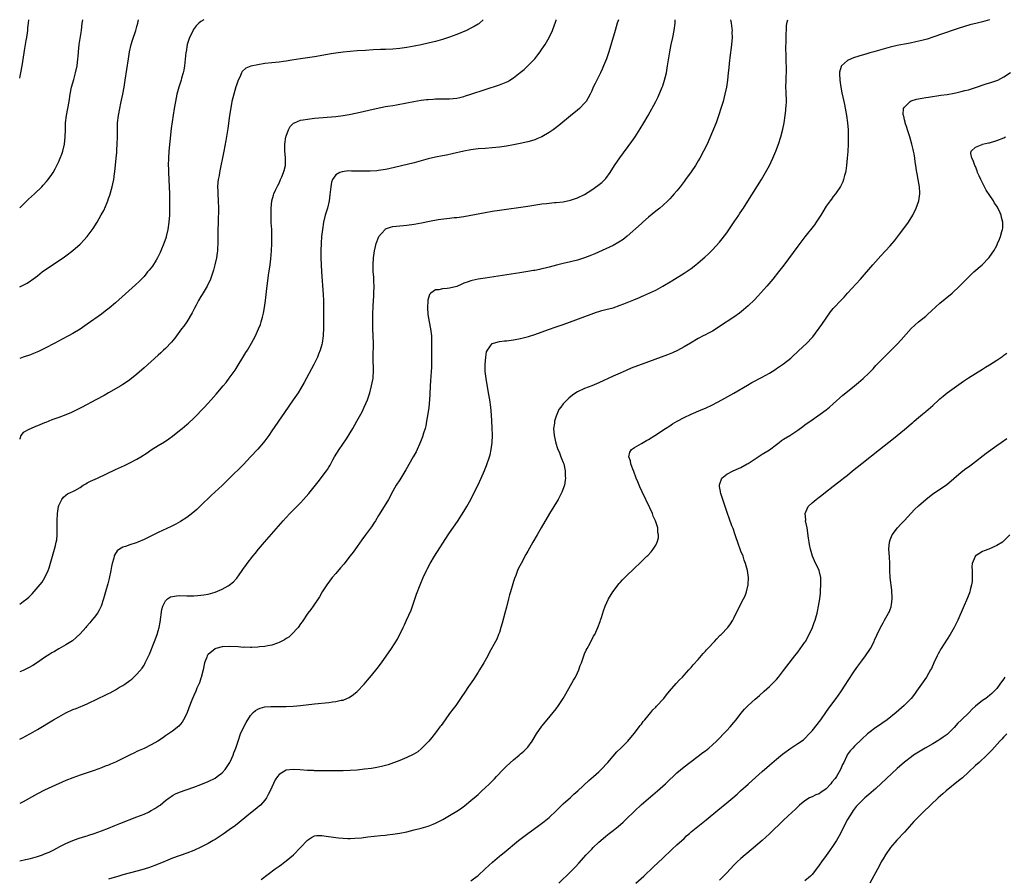
# Model space of a CAD drawing. Units: inches. Extents: x 2514000 to 2517000, y 1557000 to 1560000.
# Drawn here: x 2514000 to 2514277, y 1559759 to 1560000 of the extents above; entities that cross this region are included whole.
import ezdxf

# ---------------------------------------------------------------- set-up
doc = ezdxf.new("R2010")
doc.units = ezdxf.units.IN
doc.header["$MEASUREMENT"] = 0
doc.layers.add('LD25141557_10ft', color=63, linetype='Continuous')

msp = doc.modelspace()

# ---------------------------------------------------------------- linework, layer by layer
at = {"layer": 'LD25141557_10ft'}
for points, elevation in [([(2514000, 1559983.53), (2514000.15, 1559984.15), (2514000.34, 1559985), (2514000.73, 1559987), (2514001.28, 1559990.72), (2514001.36, 1559991.36), (2514001.63, 1559993), (2514001.85, 1559994.15), (2514001.98, 1559995), (2514002.26, 1559997), (2514002.31, 1559997.69), (2514002.44, 1559999), (2514002.55, 1560000)], 6850), ([(2514000, 1559947.04), (2514001, 1559947.99), (2514002.52, 1559949.48), (2514004.2, 1559951), (2514006.26, 1559953), (2514006.61, 1559953.39), (2514007.54, 1559954.46), (2514007.99, 1559955), (2514009, 1559956.39), (2514009.38, 1559957), (2514009.98, 1559958.02), (2514011, 1559960.1), (2514011.39, 1559961), (2514011.85, 1559962.15), (2514012.15, 1559963), (2514012.63, 1559965), (2514012.81, 1559967), (2514012.85, 1559969), (2514012.93, 1559971), (2514013.19, 1559973), (2514013.91, 1559977), (2514014.22, 1559979), (2514014.61, 1559981), (2514015.21, 1559983.21), (2514015.73, 1559985), (2514016.16, 1559987), (2514016.4, 1559989), (2514016.43, 1559989.57), (2514016.54, 1559991), (2514016.75, 1559993), (2514017.39, 1559997), (2514017.63, 1559999), (2514017.73, 1560000)], 6840), ([(2514000, 1559924.78), (2514000.46, 1559925), (2514002.1, 1559925.9), (2514003, 1559926.49), (2514003.3, 1559926.7), (2514005, 1559927.95), (2514006.32, 1559929), (2514009.19, 1559931), (2514012.19, 1559933), (2514013, 1559933.56), (2514015, 1559935.02), (2514017, 1559936.82), (2514017.18, 1559937), (2514018.08, 1559937.92), (2514019.02, 1559938.98), (2514020.72, 1559941.28), (2514021.77, 1559943), (2514022.96, 1559945.04), (2514023.68, 1559946.32), (2514024.59, 1559948.59), (2514024.77, 1559949), (2514025, 1559949.67), (2514025.36, 1559950.64), (2514026.06, 1559953), (2514026.23, 1559953.77), (2514026.47, 1559955), (2514026.69, 1559956.69), (2514026.78, 1559957.22), (2514027.16, 1559961), (2514027.33, 1559962.67), (2514027.36, 1559963.36), (2514027.48, 1559965), (2514027.54, 1559967), (2514027.5, 1559969), (2514027.51, 1559970.49), (2514027.52, 1559971), (2514027.81, 1559973), (2514028.23, 1559975), (2514028.51, 1559976.51), (2514028.69, 1559977.31), (2514028.99, 1559979), (2514029.39, 1559981), (2514029.73, 1559983), (2514030.6, 1559989), (2514030.92, 1559991), (2514031.36, 1559993), (2514031.73, 1559994.27), (2514032.68, 1559997), (2514033, 1559998.1), (2514033.25, 1559999), (2514033.46, 1560000)], 6830), ([(2514051.84, 1560000), (2514051, 1559999.47), (2514050.42, 1559999), (2514049.71, 1559998.29), (2514048.87, 1559997.13), (2514048.79, 1559997), (2514047.82, 1559995), (2514047.59, 1559994.41), (2514047.17, 1559993), (2514046.81, 1559991), (2514046.8, 1559990.8), (2514046.38, 1559987), (2514046.17, 1559985.83), (2514046, 1559985), (2514045.58, 1559983.58), (2514045.43, 1559983), (2514044.8, 1559981), (2514044.25, 1559979), (2514044.01, 1559977.99), (2514043.83, 1559977), (2514043.5, 1559975), (2514042.66, 1559969.34), (2514042.24, 1559965.76), (2514042, 1559963), (2514041.87, 1559961), (2514041.83, 1559959), (2514041.84, 1559958.16), (2514041.87, 1559957), (2514042.1, 1559953), (2514042.18, 1559951), (2514042.2, 1559949.8), (2514042.19, 1559948.19), (2514042.2, 1559947), (2514042.16, 1559945), (2514041.99, 1559943), (2514041.69, 1559941), (2514041.24, 1559939), (2514041.18, 1559938.82), (2514040.59, 1559937), (2514039.77, 1559935), (2514039.53, 1559934.47), (2514038.78, 1559933), (2514038.37, 1559932.37), (2514037.34, 1559930.66), (2514036.47, 1559929.53), (2514035.99, 1559929), (2514035, 1559927.76), (2514033.66, 1559926.34), (2514032.64, 1559925.36), (2514027, 1559920.36), (2514025.17, 1559918.83), (2514024.05, 1559917.95), (2514023, 1559917.17), (2514019, 1559914.3), (2514017, 1559912.92), (2514015, 1559911.7), (2514013.73, 1559911), (2514011.95, 1559910.05), (2514009.88, 1559909), (2514007, 1559907.47), (2514006.02, 1559907), (2514005.34, 1559906.66), (2514003.93, 1559906.07), (2514003, 1559905.72), (2514000.94, 1559905), (2514000, 1559904.65)], 6820), ([(2514130.4, 1560000), (2514129.38, 1559999), (2514129.18, 1559998.82), (2514129, 1559998.7), (2514127.94, 1559998.06), (2514127, 1559997.6), (2514125.71, 1559997), (2514123, 1559995.83), (2514121, 1559995.09), (2514119, 1559994.47), (2514117, 1559993.91), (2514115, 1559993.39), (2514113, 1559992.94), (2514111, 1559992.55), (2514109, 1559992.19), (2514107, 1559991.89), (2514105, 1559991.71), (2514103, 1559991.61), (2514101.57, 1559991.57), (2514099.48, 1559991.48), (2514097.37, 1559991.37), (2514095, 1559991.2), (2514093, 1559991.03), (2514091, 1559990.82), (2514089, 1559990.56), (2514087.65, 1559990.35), (2514083, 1559989.53), (2514081, 1559989.26), (2514079, 1559989.02), (2514076.64, 1559988.64), (2514075, 1559988.33), (2514074.24, 1559988.24), (2514073, 1559988.06), (2514071.98, 1559987.98), (2514071, 1559987.89), (2514069, 1559987.66), (2514067, 1559987.34), (2514065.08, 1559986.92), (2514063.66, 1559986.34), (2514062.62, 1559985.38), (2514062.42, 1559985), (2514062.01, 1559984.01), (2514061.49, 1559983), (2514061, 1559981.62), (2514060.85, 1559981.15), (2514060.23, 1559979), (2514059.98, 1559978.02), (2514059.75, 1559977), (2514059.32, 1559974.68), (2514059.06, 1559973), (2514058.61, 1559969.39), (2514058.04, 1559965.96), (2514057.5, 1559963), (2514056.26, 1559957), (2514056.11, 1559956.11), (2514055.89, 1559955), (2514055.78, 1559954.22), (2514055.71, 1559953), (2514055.75, 1559951.75), (2514055.73, 1559951), (2514055.84, 1559949), (2514055.91, 1559947), (2514055.91, 1559946.09), (2514055.83, 1559943.83), (2514055.79, 1559939.79), (2514055.8, 1559938.2), (2514055.77, 1559937), (2514055.67, 1559935.67), (2514055.66, 1559935), (2514055.61, 1559934.39), (2514055.39, 1559933), (2514054.95, 1559931), (2514054.53, 1559929.47), (2514053.66, 1559927), (2514052.74, 1559925), (2514051.34, 1559922.66), (2514051, 1559922.13), (2514050.35, 1559921), (2514049.63, 1559919.63), (2514049.21, 1559918.79), (2514049, 1559918.4), (2514048.54, 1559917.46), (2514047, 1559915), (2514046.22, 1559913.78), (2514045.58, 1559913), (2514043.62, 1559910.38), (2514042.71, 1559909.29), (2514041, 1559907.51), (2514040.49, 1559907), (2514039.72, 1559906.28), (2514039, 1559905.64), (2514035, 1559902.02), (2514033, 1559900.28), (2514031, 1559898.67), (2514030.02, 1559897.98), (2514029, 1559897.3), (2514028.51, 1559897), (2514025, 1559895), (2514023.74, 1559894.26), (2514021.46, 1559893), (2514017.62, 1559891), (2514015.92, 1559890.08), (2514014.57, 1559889.43), (2514013, 1559888.77), (2514011, 1559888.04), (2514009, 1559887.35), (2514007.32, 1559886.68), (2514007, 1559886.57), (2514005, 1559885.72), (2514004.46, 1559885.54), (2514003, 1559884.9), (2514002.73, 1559884.73), (2514001, 1559883.8), (2514000.34, 1559883), (2514000.06, 1559882.06), (2514000, 1559881.94)], 6810), ([(2514000, 1559835.54), (2514001, 1559836.23), (2514002.01, 1559837), (2514002.55, 1559837.45), (2514003, 1559837.92), (2514003.55, 1559838.45), (2514006.29, 1559841.71), (2514007.07, 1559843), (2514008.01, 1559845), (2514008.3, 1559845.7), (2514009.84, 1559851), (2514010.07, 1559852.07), (2514010.31, 1559853), (2514010.41, 1559853.59), (2514010.55, 1559855), (2514010.55, 1559856.55), (2514010.58, 1559857), (2514010.58, 1559857.42), (2514010.55, 1559859), (2514010.62, 1559861), (2514010.92, 1559863), (2514011, 1559863.25), (2514011.9, 1559865), (2514012.36, 1559865.64), (2514013, 1559866.22), (2514013.46, 1559866.54), (2514014.53, 1559867), (2514015, 1559867.22), (2514015.51, 1559867.51), (2514017, 1559868.38), (2514017.89, 1559869), (2514018.57, 1559869.43), (2514019, 1559869.62), (2514019.89, 1559870.11), (2514021.94, 1559871), (2514027, 1559873.38), (2514029.48, 1559874.52), (2514031, 1559875.25), (2514033, 1559876.34), (2514034.08, 1559877), (2514035.86, 1559878.14), (2514037, 1559878.93), (2514039, 1559880.18), (2514040.75, 1559881.25), (2514041.95, 1559882.05), (2514043, 1559882.82), (2514045, 1559884.36), (2514045.77, 1559885), (2514047, 1559886.04), (2514047.51, 1559886.49), (2514049, 1559887.91), (2514052.01, 1559891), (2514053.88, 1559893), (2514055.34, 1559894.66), (2514057.28, 1559897), (2514058.09, 1559897.91), (2514059, 1559899.14), (2514060.6, 1559901.4), (2514063.69, 1559906.31), (2514064.12, 1559907), (2514065.28, 1559909), (2514066.34, 1559911), (2514067.25, 1559913), (2514067.73, 1559914.27), (2514067.98, 1559915), (2514068.3, 1559916.3), (2514068.5, 1559917), (2514068.6, 1559917.4), (2514068.87, 1559919), (2514069.16, 1559921), (2514069.49, 1559923.49), (2514070.06, 1559928.06), (2514070.5, 1559931), (2514070.72, 1559932.72), (2514070.91, 1559934.91), (2514070.98, 1559936.98), (2514070.99, 1559939), (2514070.92, 1559941), (2514070.81, 1559942.81), (2514070.74, 1559945), (2514070.79, 1559947), (2514071, 1559949), (2514071.41, 1559950.59), (2514071.54, 1559951), (2514072.01, 1559952.01), (2514072.62, 1559953.38), (2514073, 1559954.01), (2514073.45, 1559955), (2514073.8, 1559955.8), (2514074.28, 1559957), (2514074.4, 1559957.6), (2514074.79, 1559959), (2514074.81, 1559961.19), (2514074.63, 1559963), (2514074.62, 1559964.62), (2514074.65, 1559965), (2514074.95, 1559967), (2514075, 1559967.18), (2514075.64, 1559969), (2514076.08, 1559969.92), (2514077, 1559970.82), (2514077.09, 1559970.91), (2514077.3, 1559971), (2514079, 1559971.7), (2514079.8, 1559971.8), (2514081, 1559972.05), (2514083, 1559972.25), (2514089, 1559972.77), (2514091, 1559973), (2514092.72, 1559973.28), (2514095, 1559973.75), (2514100.34, 1559975), (2514103, 1559975.54), (2514103.64, 1559975.64), (2514105, 1559975.89), (2514106.06, 1559976.06), (2514109, 1559976.59), (2514110.96, 1559976.96), (2514113, 1559977.31), (2514114.5, 1559977.5), (2514115, 1559977.58), (2514116.35, 1559977.65), (2514117, 1559977.72), (2514118.3, 1559977.7), (2514119, 1559977.73), (2514120.28, 1559977.72), (2514121, 1559977.75), (2514123, 1559977.95), (2514123.87, 1559978.13), (2514125, 1559978.4), (2514125.47, 1559978.53), (2514127, 1559979.03), (2514131, 1559980.4), (2514135, 1559981.69), (2514135.97, 1559982.03), (2514137.36, 1559982.64), (2514137.97, 1559983), (2514139, 1559983.64), (2514140.9, 1559985.1), (2514141.97, 1559986.03), (2514143.01, 1559986.99), (2514144.97, 1559989.03), (2514145.86, 1559990.14), (2514146.51, 1559991), (2514147, 1559991.7), (2514147.85, 1559993), (2514149, 1559994.99), (2514149.95, 1559997), (2514150.52, 1559998.52), (2514150.72, 1559999), (2514151, 1559999.9), (2514151.03, 1560000)], 6800), ([(2514168.51, 1560000), (2514168.19, 1559999), (2514167.58, 1559997), (2514166.55, 1559993.45), (2514165.8, 1559991), (2514165.12, 1559989), (2514164.34, 1559987), (2514163.94, 1559986.06), (2514163.43, 1559985), (2514161.93, 1559982.07), (2514161.44, 1559981), (2514161, 1559979.97), (2514160.56, 1559979), (2514160.02, 1559977.98), (2514159.4, 1559977), (2514159, 1559976.47), (2514157.54, 1559975), (2514157, 1559974.51), (2514155, 1559972.96), (2514151.74, 1559970.26), (2514150.12, 1559969), (2514149, 1559968.22), (2514147, 1559967.05), (2514145.56, 1559966.44), (2514145, 1559966.23), (2514144.06, 1559965.94), (2514143, 1559965.64), (2514140.87, 1559965.13), (2514139, 1559964.75), (2514137, 1559964.38), (2514135, 1559964.09), (2514133, 1559963.91), (2514131, 1559963.78), (2514129, 1559963.63), (2514127, 1559963.38), (2514125, 1559963), (2514121.75, 1559962.25), (2514120.09, 1559961.91), (2514119, 1559961.71), (2514117, 1559961.32), (2514115, 1559960.82), (2514113, 1559960.26), (2514111, 1559959.72), (2514103.94, 1559958.06), (2514103, 1559957.87), (2514101.68, 1559957.68), (2514101, 1559957.56), (2514100.5, 1559957.5), (2514098.61, 1559957.38), (2514096.62, 1559957.38), (2514095, 1559957.41), (2514093.41, 1559957.41), (2514092.57, 1559957.43), (2514090.77, 1559957.23), (2514090.13, 1559957), (2514089, 1559956.37), (2514088.02, 1559955), (2514087.75, 1559954.25), (2514087.54, 1559953), (2514087.43, 1559951.43), (2514087.31, 1559950.69), (2514087.12, 1559949), (2514086.62, 1559947), (2514086.02, 1559945), (2514085.51, 1559943), (2514085.18, 1559941), (2514084.98, 1559939), (2514084.86, 1559937.14), (2514084.78, 1559935), (2514084.8, 1559933), (2514084.87, 1559931), (2514084.98, 1559929.02), (2514085.38, 1559922.62), (2514085.47, 1559921), (2514085.53, 1559919), (2514085.54, 1559917.54), (2514085.54, 1559915.54), (2514085.51, 1559913), (2514085.41, 1559911.41), (2514085.4, 1559911), (2514085.1, 1559909), (2514085, 1559908.58), (2514084.55, 1559907), (2514084.13, 1559905.87), (2514083.78, 1559905), (2514082.8, 1559903), (2514080.06, 1559897.94), (2514079, 1559896.08), (2514078.34, 1559895), (2514077.01, 1559893), (2514074.52, 1559889.48), (2514071, 1559884.28), (2514070.1, 1559883), (2514069, 1559881.52), (2514068.59, 1559881), (2514067, 1559879.17), (2514065, 1559876.98), (2514063, 1559874.87), (2514059, 1559870.85), (2514057, 1559868.93), (2514053.91, 1559866.09), (2514051, 1559863.27), (2514049.82, 1559862.18), (2514048.74, 1559861.26), (2514047, 1559859.93), (2514045.23, 1559858.77), (2514043.95, 1559858.05), (2514042.6, 1559857.4), (2514039, 1559855.72), (2514035, 1559853.75), (2514033.29, 1559853), (2514032.81, 1559852.81), (2514031, 1559852.21), (2514029.75, 1559851.75), (2514029, 1559851.53), (2514028.12, 1559851), (2514027.46, 1559850.54), (2514026.68, 1559849.32), (2514026.59, 1559849), (2514026.49, 1559848.49), (2514026.05, 1559847), (2514025.87, 1559846.13), (2514025.69, 1559845), (2514025.21, 1559842.79), (2514024.77, 1559841.23), (2514024.11, 1559839), (2514023.55, 1559837), (2514022.89, 1559835), (2514022.32, 1559833.68), (2514021.88, 1559833), (2514021, 1559831.8), (2514020.32, 1559831), (2514019.74, 1559830.26), (2514018.8, 1559829.2), (2514018.6, 1559829), (2514017, 1559827.16), (2514015.89, 1559826.11), (2514014.83, 1559825.17), (2514013, 1559824.05), (2514011, 1559822.99), (2514009.76, 1559822.24), (2514009, 1559821.83), (2514008.52, 1559821.48), (2514007, 1559820.5), (2514005, 1559819.13), (2514003.71, 1559818.29), (2514002.44, 1559817.56), (2514001, 1559816.87), (2514000, 1559816.45)], 6790), ([(2514000, 1559797.55), (2514001, 1559798.04), (2514001.62, 1559798.38), (2514003, 1559799.1), (2514005, 1559800.26), (2514009.54, 1559803), (2514011, 1559803.85), (2514013, 1559804.93), (2514015, 1559805.84), (2514015.85, 1559806.15), (2514019, 1559807.52), (2514022.1, 1559809), (2514024.09, 1559809.91), (2514025, 1559810.39), (2514025.42, 1559810.58), (2514027, 1559811.45), (2514028.13, 1559812.13), (2514029, 1559812.63), (2514029.57, 1559813), (2514031, 1559814.07), (2514031.56, 1559814.44), (2514032.17, 1559815), (2514033, 1559815.83), (2514034.51, 1559817.49), (2514035, 1559818.36), (2514035.25, 1559818.75), (2514035.33, 1559819), (2514035.57, 1559819.57), (2514036.51, 1559821.49), (2514037.91, 1559825), (2514038.68, 1559827), (2514039, 1559828.03), (2514039.26, 1559829), (2514039.54, 1559830.46), (2514040, 1559834), (2514040.26, 1559835), (2514041, 1559836.47), (2514041.57, 1559837), (2514042.46, 1559837.54), (2514043, 1559837.68), (2514044.13, 1559837.87), (2514045, 1559837.92), (2514047, 1559837.9), (2514048.12, 1559837.88), (2514049, 1559837.88), (2514050.06, 1559837.94), (2514051, 1559838.02), (2514051.85, 1559838.15), (2514053, 1559838.37), (2514055.06, 1559838.94), (2514057, 1559839.74), (2514058.69, 1559840.69), (2514059, 1559840.85), (2514060.21, 1559841.79), (2514061, 1559842.71), (2514061.14, 1559842.86), (2514061.75, 1559843.75), (2514062.63, 1559845), (2514063, 1559845.56), (2514063.62, 1559846.38), (2514064.06, 1559847), (2514065.59, 1559849), (2514066.25, 1559849.75), (2514067.19, 1559851), (2514068.88, 1559853), (2514074.17, 1559859), (2514075, 1559859.91), (2514076.02, 1559861), (2514079, 1559864.05), (2514079.89, 1559865), (2514081.35, 1559866.65), (2514084.05, 1559869.95), (2514086.34, 1559873), (2514086.62, 1559873.38), (2514087, 1559874.08), (2514087.35, 1559874.65), (2514087.53, 1559875), (2514088.17, 1559876.17), (2514088.64, 1559877), (2514089.91, 1559879), (2514091.96, 1559882.04), (2514093.75, 1559885), (2514094.89, 1559887), (2514096.35, 1559889.65), (2514096.99, 1559891), (2514097.85, 1559893), (2514098.16, 1559893.84), (2514098.53, 1559895), (2514099.06, 1559897), (2514099.39, 1559898.61), (2514099.44, 1559899), (2514099.46, 1559899.46), (2514099.59, 1559901), (2514099.49, 1559905), (2514099.55, 1559909), (2514099.43, 1559913), (2514099.39, 1559915), (2514099.38, 1559917), (2514099.46, 1559919.46), (2514099.67, 1559922.33), (2514099.71, 1559923), (2514099.76, 1559925), (2514099.69, 1559926.31), (2514099.68, 1559927), (2514099.64, 1559927.64), (2514099.52, 1559929), (2514099.44, 1559931), (2514099.54, 1559933), (2514099.85, 1559935), (2514100.15, 1559936.15), (2514100.34, 1559937), (2514100.48, 1559937.52), (2514101.05, 1559938.95), (2514101.81, 1559939.81), (2514102.82, 1559941), (2514103, 1559941.12), (2514104.36, 1559941.64), (2514105, 1559941.76), (2514106.08, 1559941.92), (2514109, 1559942.17), (2514111, 1559942.46), (2514113.13, 1559942.87), (2514115.34, 1559943.34), (2514117.8, 1559943.8), (2514120.1, 1559944.1), (2514121, 1559944.17), (2514122.31, 1559944.31), (2514123, 1559944.37), (2514125, 1559944.65), (2514131, 1559945.77), (2514133, 1559946.11), (2514135, 1559946.43), (2514143, 1559947.56), (2514147, 1559948.15), (2514148.31, 1559948.31), (2514150.52, 1559948.52), (2514151, 1559948.55), (2514153, 1559948.78), (2514155, 1559949.22), (2514157, 1559949.86), (2514159, 1559950.78), (2514161, 1559952.09), (2514162.69, 1559953.31), (2514163.81, 1559954.19), (2514164.73, 1559955), (2514165, 1559955.3), (2514166.17, 1559957), (2514167.41, 1559959), (2514168.88, 1559961.12), (2514172.3, 1559965.7), (2514173.19, 1559967), (2514174.67, 1559969.33), (2514175.68, 1559971), (2514176.84, 1559973), (2514179, 1559977.01), (2514179.67, 1559978.33), (2514180.87, 1559981), (2514181, 1559981.36), (2514181.52, 1559983), (2514182, 1559985), (2514182.37, 1559987), (2514182.97, 1559991), (2514183.35, 1559993), (2514183.83, 1559995), (2514184.23, 1559997), (2514184.46, 1559999), (2514184.53, 1560000)], 6780), ([(2514200.09, 1560000), (2514200.29, 1559999), (2514200.48, 1559997.52), (2514200.49, 1559997), (2514200.47, 1559996.47), (2514200.5, 1559995), (2514200.31, 1559993), (2514200.22, 1559992.22), (2514199.92, 1559990.08), (2514199.68, 1559987.68), (2514199.55, 1559986.45), (2514199.42, 1559985), (2514199.2, 1559983), (2514198.9, 1559981), (2514198.48, 1559979), (2514198.19, 1559977.81), (2514197.97, 1559977), (2514197.38, 1559975), (2514196.79, 1559973.21), (2514195.99, 1559971), (2514195, 1559968.53), (2514193.45, 1559965), (2514192.48, 1559963), (2514191.4, 1559961), (2514191, 1559960.32), (2514190.19, 1559959), (2514189, 1559957.19), (2514187.41, 1559955), (2514187, 1559954.44), (2514185.86, 1559953), (2514185, 1559951.88), (2514184.24, 1559951), (2514183.68, 1559950.32), (2514183, 1559949.57), (2514182.44, 1559949), (2514181, 1559947.74), (2514180.13, 1559947), (2514179, 1559946.12), (2514177, 1559944.43), (2514175.38, 1559943), (2514175, 1559942.68), (2514171, 1559939.1), (2514169.84, 1559938.16), (2514168.64, 1559937.36), (2514167, 1559936.46), (2514165.99, 1559935.99), (2514165, 1559935.5), (2514161.87, 1559934.13), (2514160.46, 1559933.54), (2514159, 1559932.96), (2514157, 1559932.33), (2514155, 1559931.86), (2514153, 1559931.4), (2514151.08, 1559930.92), (2514149, 1559930.36), (2514147.9, 1559930.1), (2514147, 1559929.87), (2514146.26, 1559929.74), (2514145, 1559929.46), (2514144.59, 1559929.41), (2514143, 1559929.11), (2514140.75, 1559928.75), (2514131, 1559927.28), (2514129.03, 1559926.97), (2514127.38, 1559926.62), (2514127, 1559926.51), (2514126.22, 1559926.22), (2514125, 1559925.82), (2514124.4, 1559925.6), (2514123, 1559924.95), (2514121, 1559924.41), (2514120.33, 1559924.33), (2514119, 1559924.23), (2514117.99, 1559923.99), (2514117, 1559923.94), (2514115.73, 1559923), (2514115.35, 1559922.65), (2514114.88, 1559921.11), (2514114.89, 1559920.89), (2514114.75, 1559919), (2514114.89, 1559917), (2514115.22, 1559915), (2514115.62, 1559913), (2514115.87, 1559911), (2514115.94, 1559909), (2514115.92, 1559907.92), (2514115.94, 1559906.06), (2514115.91, 1559903.91), (2514115.93, 1559903), (2514115.91, 1559902.09), (2514115.85, 1559901), (2514115.6, 1559898.4), (2514115.5, 1559897), (2514115.42, 1559894.58), (2514115.34, 1559893), (2514115.14, 1559890.86), (2514114.91, 1559889.09), (2514114.54, 1559887), (2514114.29, 1559885.71), (2514114.08, 1559885), (2514113.66, 1559883.66), (2514113.39, 1559882.61), (2514113, 1559881.63), (2514112.84, 1559881.16), (2514112.54, 1559880.54), (2514111.88, 1559879), (2514111.59, 1559878.41), (2514111, 1559877.41), (2514110.79, 1559877), (2514108.72, 1559873.28), (2514107, 1559870.55), (2514105.99, 1559869), (2514105, 1559867.3), (2514103.77, 1559865), (2514102.59, 1559863), (2514101, 1559860.44), (2514100.14, 1559859), (2514099.69, 1559858.31), (2514099, 1559857.27), (2514097.3, 1559855), (2514096.34, 1559853.66), (2514095, 1559851.77), (2514093.83, 1559850.17), (2514093, 1559849.1), (2514091.2, 1559846.8), (2514090.3, 1559845.7), (2514089, 1559844.15), (2514087.98, 1559843), (2514086.42, 1559841), (2514085.17, 1559839), (2514084.39, 1559837.61), (2514083.98, 1559837), (2514083, 1559835.54), (2514082.59, 1559835), (2514081.95, 1559834.05), (2514081.12, 1559833), (2514079.47, 1559830.53), (2514079, 1559829.94), (2514078.37, 1559829), (2514076.53, 1559827), (2514075.72, 1559826.28), (2514075, 1559825.83), (2514074.52, 1559825.48), (2514073.62, 1559825), (2514073, 1559824.7), (2514072.57, 1559824.57), (2514071, 1559824.02), (2514069.81, 1559823.81), (2514069, 1559823.63), (2514067.48, 1559823.48), (2514067, 1559823.41), (2514065.36, 1559823.36), (2514065, 1559823.33), (2514063.38, 1559823.38), (2514063, 1559823.37), (2514061.48, 1559823.48), (2514059, 1559823.6), (2514057, 1559823.49), (2514055.24, 1559823), (2514055, 1559822.91), (2514053, 1559821.31), (2514052.85, 1559821.15), (2514052.76, 1559821), (2514052.65, 1559820.65), (2514052.03, 1559819), (2514051.62, 1559817), (2514051.07, 1559814.93), (2514051, 1559814.74), (2514050.58, 1559813.42), (2514049.9, 1559811.9), (2514049.53, 1559811), (2514049, 1559809.8), (2514048.46, 1559808.46), (2514047.65, 1559806.35), (2514047, 1559804.79), (2514046.11, 1559803), (2514045.72, 1559802.27), (2514044.82, 1559801.18), (2514043, 1559799.77), (2514041.87, 1559799), (2514041, 1559798.44), (2514040.15, 1559797.85), (2514038.85, 1559797), (2514037, 1559795.95), (2514035, 1559794.94), (2514033.64, 1559794.36), (2514033, 1559794.04), (2514032.27, 1559793.73), (2514030.93, 1559793.07), (2514029, 1559792.07), (2514027, 1559791.08), (2514025.53, 1559790.47), (2514025, 1559790.24), (2514024.09, 1559789.91), (2514023, 1559789.47), (2514021, 1559788.73), (2514019, 1559788.04), (2514017, 1559787.37), (2514015, 1559786.67), (2514013, 1559785.87), (2514009, 1559784.1), (2514007, 1559783.16), (2514005, 1559782.11), (2514001, 1559779.91), (2514000, 1559779.38)], 6770), ([(2514000, 1559763.26), (2514001.62, 1559763.62), (2514003, 1559763.97), (2514005, 1559764.52), (2514006.39, 1559765), (2514007, 1559765.23), (2514008.25, 1559765.75), (2514009, 1559766.11), (2514009.63, 1559766.37), (2514011.29, 1559767.29), (2514013, 1559768.19), (2514015, 1559769.02), (2514016.46, 1559769.54), (2514017.95, 1559770.05), (2514019, 1559770.36), (2514019.47, 1559770.53), (2514021, 1559770.99), (2514023, 1559771.7), (2514025, 1559772.51), (2514026.74, 1559773.26), (2514028.17, 1559773.83), (2514033, 1559775.65), (2514035, 1559776.44), (2514036.22, 1559777), (2514037, 1559777.41), (2514037.99, 1559778.01), (2514039.2, 1559778.8), (2514039.49, 1559779), (2514041, 1559780.24), (2514042.11, 1559781), (2514042.61, 1559781.39), (2514043, 1559781.64), (2514043.89, 1559782.11), (2514045, 1559782.61), (2514049, 1559784), (2514051, 1559784.75), (2514053, 1559785.59), (2514055, 1559786.59), (2514055.6, 1559787), (2514057, 1559788.1), (2514057.81, 1559789), (2514059, 1559790.69), (2514059.19, 1559791), (2514059.37, 1559791.37), (2514060.1, 1559793), (2514060.31, 1559793.69), (2514060.82, 1559795), (2514061.47, 1559797), (2514062.19, 1559799), (2514063, 1559800.79), (2514063.74, 1559802.26), (2514065, 1559804.22), (2514065.75, 1559805), (2514066.38, 1559805.62), (2514067, 1559805.97), (2514067.71, 1559806.29), (2514069, 1559806.6), (2514070.72, 1559806.72), (2514071, 1559806.75), (2514075, 1559806.75), (2514077, 1559806.82), (2514079, 1559807), (2514083, 1559807.47), (2514087, 1559807.89), (2514088.03, 1559808.03), (2514089, 1559808.12), (2514090.46, 1559808.46), (2514091, 1559808.55), (2514092.12, 1559809), (2514092.73, 1559809.27), (2514093.92, 1559810.08), (2514095.01, 1559810.99), (2514096.91, 1559813), (2514097.89, 1559814.11), (2514099, 1559815.45), (2514100.59, 1559817.41), (2514101.79, 1559819), (2514104.65, 1559823), (2514106.37, 1559825.63), (2514107.97, 1559829), (2514108.34, 1559829.66), (2514108.87, 1559831), (2514110.14, 1559833.86), (2514110.52, 1559835), (2514111.7, 1559838.3), (2514112.73, 1559841), (2514113.56, 1559843), (2514114.48, 1559845), (2514114.65, 1559845.35), (2514115.53, 1559847), (2514116.73, 1559849), (2514120.59, 1559855), (2514121, 1559855.62), (2514123.19, 1559858.81), (2514125, 1559861.58), (2514125.84, 1559863), (2514126.97, 1559864.97), (2514127.64, 1559866.36), (2514129, 1559869.08), (2514129.9, 1559871), (2514130.83, 1559873.17), (2514131.42, 1559874.58), (2514132.25, 1559877), (2514132.41, 1559877.59), (2514132.69, 1559879), (2514132.94, 1559881.06), (2514133.03, 1559882.97), (2514133, 1559885.21), (2514132.8, 1559888.8), (2514132.6, 1559891), (2514132.31, 1559893), (2514131.97, 1559895), (2514131.25, 1559899), (2514131.01, 1559901), (2514130.99, 1559903), (2514131.16, 1559905), (2514131.43, 1559906.57), (2514131.62, 1559907), (2514133, 1559908.84), (2514133.38, 1559909), (2514135, 1559909.42), (2514136.42, 1559909.58), (2514137, 1559909.63), (2514139, 1559909.89), (2514141, 1559910.27), (2514143.17, 1559910.83), (2514145, 1559911.42), (2514148.85, 1559912.85), (2514151, 1559913.6), (2514153, 1559914.27), (2514160.83, 1559917.17), (2514162.33, 1559917.67), (2514163, 1559917.86), (2514163.87, 1559918.13), (2514165, 1559918.41), (2514167, 1559918.96), (2514169, 1559919.62), (2514170.05, 1559920.05), (2514171, 1559920.41), (2514172.83, 1559921.17), (2514173, 1559921.26), (2514174.27, 1559921.73), (2514175, 1559922.11), (2514175.66, 1559922.34), (2514179, 1559923.92), (2514181, 1559925), (2514183.52, 1559926.48), (2514187, 1559928.64), (2514187.56, 1559929), (2514188.42, 1559929.58), (2514189, 1559930.01), (2514190.32, 1559931), (2514191, 1559931.55), (2514192.86, 1559933.14), (2514193.9, 1559934.1), (2514195, 1559935.19), (2514197, 1559937.41), (2514197.7, 1559938.3), (2514199, 1559940.01), (2514201.13, 1559943.13), (2514202.36, 1559945), (2514202.6, 1559945.4), (2514203.4, 1559946.6), (2514203.68, 1559947), (2514204.97, 1559948.97), (2514208.76, 1559955), (2514209.94, 1559957), (2514210.32, 1559957.68), (2514211.01, 1559959), (2514211.97, 1559961), (2514212.28, 1559961.72), (2514212.82, 1559963), (2514213.56, 1559965), (2514214.2, 1559967), (2514214.79, 1559969.21), (2514215.12, 1559971), (2514215.42, 1559973), (2514215.6, 1559974.4), (2514215.67, 1559975), (2514215.7, 1559975.7), (2514215.81, 1559977), (2514215.74, 1559979.74), (2514215.65, 1559981), (2514215.68, 1559983), (2514215.85, 1559986.15), (2514215.84, 1559987), (2514215.77, 1559987.77), (2514215.77, 1559990.23), (2514215.66, 1559991.66), (2514215.71, 1559994.29), (2514215.69, 1559995), (2514215.78, 1559998.22), (2514215.89, 1559999), (2514216.24, 1560000)], 6760), ([(2514272.92, 1560000), (2514271, 1559999.37), (2514269.5, 1559999), (2514267.46, 1559998.54), (2514265.88, 1559998.12), (2514264.37, 1559997.63), (2514263, 1559997.17), (2514257, 1559995.05), (2514255.45, 1559994.55), (2514253.89, 1559994.11), (2514252.26, 1559993.74), (2514250.59, 1559993.41), (2514249, 1559993.13), (2514247, 1559992.73), (2514245, 1559992.27), (2514243, 1559991.74), (2514240.38, 1559991), (2514239.31, 1559990.69), (2514238.41, 1559990.41), (2514236.22, 1559989.78), (2514234.72, 1559989.28), (2514233.99, 1559989), (2514233, 1559988.51), (2514231.29, 1559987), (2514231.17, 1559986.83), (2514230.77, 1559985.23), (2514230.76, 1559985), (2514230.78, 1559984.78), (2514230.84, 1559983), (2514231.15, 1559981), (2514231.44, 1559979.44), (2514231.96, 1559977), (2514232.15, 1559976.15), (2514232.75, 1559973), (2514233, 1559971), (2514233.13, 1559969), (2514233.16, 1559966.84), (2514233.14, 1559965), (2514233.05, 1559962.95), (2514232.93, 1559961.07), (2514232.75, 1559959), (2514232.54, 1559957.46), (2514232.43, 1559957), (2514232.14, 1559956.14), (2514231.84, 1559955), (2514231.63, 1559954.37), (2514230.98, 1559953.02), (2514229.64, 1559951), (2514229, 1559950.24), (2514228.49, 1559949.51), (2514228.08, 1559949), (2514227, 1559947.56), (2514226.07, 1559945.93), (2514225.49, 1559945), (2514224.17, 1559943), (2514223.69, 1559942.31), (2514221, 1559938.91), (2514219, 1559936.25), (2514215.09, 1559930.91), (2514213.61, 1559929), (2514211.97, 1559927), (2514210.26, 1559925), (2514207.78, 1559922.22), (2514206.81, 1559921.19), (2514205, 1559919.45), (2514203.69, 1559918.31), (2514202.58, 1559917.42), (2514201, 1559916.26), (2514197, 1559913.64), (2514196.62, 1559913.38), (2514195, 1559912.36), (2514193.65, 1559911.65), (2514193, 1559911.29), (2514192.41, 1559911), (2514191, 1559910.26), (2514188.78, 1559909), (2514187, 1559907.91), (2514185.14, 1559906.86), (2514183.76, 1559906.24), (2514182.31, 1559905.69), (2514177, 1559903.75), (2514172.11, 1559901.89), (2514170.69, 1559901.31), (2514169, 1559900.57), (2514167, 1559899.66), (2514163, 1559897.78), (2514161, 1559896.96), (2514159, 1559896.17), (2514157, 1559895.25), (2514156.56, 1559895), (2514155.63, 1559894.37), (2514154.52, 1559893.48), (2514153, 1559891.93), (2514152.31, 1559891), (2514151.73, 1559890.27), (2514151, 1559888.43), (2514150.53, 1559887), (2514150.49, 1559886.49), (2514150.26, 1559885), (2514150.4, 1559883), (2514150.87, 1559880.87), (2514151.35, 1559879.35), (2514151.92, 1559878.08), (2514152.35, 1559877), (2514152.5, 1559876.5), (2514153, 1559875.36), (2514153.14, 1559875), (2514153.56, 1559873), (2514153.56, 1559871.56), (2514153.6, 1559871), (2514153.56, 1559870.44), (2514153.3, 1559869), (2514152.58, 1559867), (2514152.06, 1559865.94), (2514151.54, 1559865), (2514149.08, 1559861), (2514146.79, 1559857), (2514145.6, 1559855), (2514144.44, 1559853), (2514143, 1559850.39), (2514142.49, 1559849.51), (2514141.11, 1559847), (2514140.39, 1559845.61), (2514140.13, 1559845), (2514139.61, 1559843.61), (2514139.26, 1559842.74), (2514139, 1559841.88), (2514138.78, 1559841.22), (2514138.1, 1559839), (2514137.85, 1559838.15), (2514137.56, 1559837), (2514137, 1559834.72), (2514136.56, 1559833), (2514135.79, 1559830.21), (2514135.41, 1559829), (2514135, 1559827.58), (2514134.8, 1559827), (2514134.29, 1559825.71), (2514133.95, 1559825), (2514132.16, 1559821.84), (2514131.75, 1559821), (2514130.68, 1559819), (2514129.44, 1559817), (2514129, 1559816.36), (2514127.69, 1559814.31), (2514126.31, 1559812.31), (2514125.27, 1559810.73), (2514124.46, 1559809.54), (2514122.71, 1559807), (2514121.99, 1559806.02), (2514121, 1559804.72), (2514119.72, 1559803), (2514118.59, 1559801.41), (2514118.26, 1559801), (2514117, 1559799.29), (2514116.01, 1559797.99), (2514115.2, 1559797), (2514115, 1559796.78), (2514113.13, 1559794.87), (2514112.02, 1559793.98), (2514110.77, 1559793.23), (2514109, 1559792.38), (2514107, 1559791.55), (2514103.73, 1559790.27), (2514103, 1559790.08), (2514101.86, 1559789.86), (2514101, 1559789.62), (2514100.48, 1559789.52), (2514099, 1559789.31), (2514097, 1559789.06), (2514095, 1559788.85), (2514093, 1559788.7), (2514091, 1559788.63), (2514085, 1559788.63), (2514084.66, 1559788.66), (2514083, 1559788.66), (2514082.69, 1559788.69), (2514081, 1559788.73), (2514078.86, 1559788.86), (2514076.99, 1559789), (2514075, 1559788.85), (2514074.5, 1559788.5), (2514073, 1559787.61), (2514072.55, 1559787), (2514071.94, 1559786.06), (2514070.54, 1559783), (2514069.94, 1559781.94), (2514069.45, 1559781), (2514069, 1559780.35), (2514067.76, 1559779), (2514067.37, 1559778.63), (2514066.29, 1559777.71), (2514065, 1559776.7), (2514060.72, 1559773.28), (2514059, 1559772.02), (2514057.23, 1559770.77), (2514055, 1559769.34), (2514054.44, 1559769), (2514053, 1559768.18), (2514051, 1559767.12), (2514049, 1559766.22), (2514047, 1559765.45), (2514043, 1559764.01), (2514041, 1559763.2), (2514040.55, 1559763), (2514038, 1559762), (2514037, 1559761.64), (2514036.54, 1559761.46), (2514035, 1559760.94), (2514033, 1559760.37), (2514029, 1559759.32), (2514027.87, 1559759), (2514025, 1559758.14)], 6750), ([(2514067.96, 1559758.04), (2514071.89, 1559761), (2514073, 1559761.81), (2514073.71, 1559762.29), (2514074.66, 1559763), (2514075, 1559763.26), (2514077.09, 1559765), (2514079.01, 1559767), (2514081, 1559769.11), (2514082.12, 1559769.88), (2514083, 1559770.28), (2514083.61, 1559770.39), (2514085, 1559770.43), (2514085.64, 1559770.36), (2514089, 1559769.83), (2514089.77, 1559769.77), (2514091, 1559769.64), (2514092.4, 1559769.6), (2514093, 1559769.6), (2514094.36, 1559769.64), (2514096.21, 1559769.79), (2514098, 1559770), (2514099.77, 1559770.23), (2514101.56, 1559770.44), (2514103, 1559770.56), (2514103.39, 1559770.61), (2514105, 1559770.75), (2514107, 1559771.04), (2514109, 1559771.46), (2514111, 1559771.97), (2514113, 1559772.5), (2514114.94, 1559773.06), (2514116.4, 1559773.6), (2514117, 1559773.87), (2514119.08, 1559774.92), (2514121, 1559776.05), (2514123, 1559777.29), (2514124.03, 1559777.97), (2514125.2, 1559778.8), (2514127, 1559780.23), (2514128.49, 1559781.51), (2514129, 1559781.97), (2514129.54, 1559782.46), (2514130.08, 1559783), (2514131, 1559783.82), (2514132.19, 1559785), (2514133, 1559785.74), (2514133.63, 1559786.37), (2514134.19, 1559787), (2514136.07, 1559789), (2514136.51, 1559789.49), (2514137, 1559789.97), (2514139, 1559791.74), (2514140.6, 1559793), (2514141, 1559793.37), (2514141.88, 1559794.12), (2514142.74, 1559795), (2514143, 1559795.32), (2514144.23, 1559797), (2514144.54, 1559797.46), (2514145.5, 1559799), (2514147, 1559801.2), (2514148.48, 1559803), (2514150.19, 1559805), (2514151, 1559806.04), (2514151.69, 1559807), (2514152.97, 1559809), (2514153.7, 1559810.3), (2514155.91, 1559814.09), (2514156.39, 1559815), (2514157, 1559816.23), (2514157.35, 1559817), (2514157.77, 1559818.23), (2514158.08, 1559819), (2514158.7, 1559820.7), (2514158.79, 1559821), (2514159, 1559821.53), (2514159.45, 1559822.55), (2514159.71, 1559823), (2514160.54, 1559824.54), (2514161.53, 1559826.47), (2514161.83, 1559827), (2514162.76, 1559829), (2514163.34, 1559830.66), (2514163.51, 1559831), (2514163.78, 1559831.78), (2514164.35, 1559833.65), (2514164.8, 1559835), (2514165.71, 1559837), (2514166.97, 1559839), (2514168.7, 1559841.3), (2514169, 1559841.59), (2514169.66, 1559842.35), (2514171, 1559843.64), (2514172.68, 1559845.32), (2514175, 1559847.5), (2514176.54, 1559849), (2514176.77, 1559849.23), (2514177.72, 1559850.28), (2514178.27, 1559851), (2514179, 1559852.13), (2514179.45, 1559853), (2514179.78, 1559854.22), (2514179.81, 1559855), (2514179.65, 1559855.65), (2514179.56, 1559857), (2514178.92, 1559859), (2514178.33, 1559860.33), (2514178.09, 1559861), (2514177.34, 1559862.66), (2514175.18, 1559867.18), (2514174.55, 1559868.55), (2514173.94, 1559869.95), (2514173.52, 1559871), (2514172.81, 1559872.81), (2514172.53, 1559873.47), (2514171.96, 1559875), (2514171.87, 1559875.87), (2514171.46, 1559877), (2514171.7, 1559878.3), (2514172.18, 1559879), (2514173, 1559879.6), (2514174.33, 1559880.33), (2514175, 1559880.74), (2514176.45, 1559881.55), (2514177, 1559881.89), (2514178.74, 1559883), (2514181.8, 1559885), (2514183, 1559885.75), (2514183.75, 1559886.25), (2514185.01, 1559886.99), (2514187, 1559888.09), (2514189, 1559889.01), (2514191.8, 1559890.2), (2514193, 1559890.7), (2514195, 1559891.62), (2514197.59, 1559893), (2514201, 1559894.9), (2514204.82, 1559897.18), (2514206.1, 1559897.9), (2514209, 1559899.42), (2514211, 1559900.56), (2514212.5, 1559901.5), (2514213, 1559901.8), (2514215, 1559903.14), (2514217, 1559904.72), (2514217.33, 1559905), (2514219.16, 1559906.84), (2514221.5, 1559909), (2514223, 1559910.53), (2514223.22, 1559910.78), (2514225.76, 1559914.24), (2514228.25, 1559917.75), (2514229, 1559918.73), (2514229.23, 1559919), (2514231, 1559920.9), (2514232.04, 1559921.96), (2514233, 1559923), (2514236.6, 1559927), (2514240.15, 1559931), (2514242.41, 1559933.59), (2514245, 1559936.34), (2514245.57, 1559937), (2514246.21, 1559937.79), (2514247.63, 1559939.63), (2514249.68, 1559942.32), (2514250.16, 1559943), (2514251.35, 1559945), (2514252.36, 1559947), (2514253.08, 1559949), (2514253.36, 1559951), (2514253.32, 1559951.32), (2514253.24, 1559953), (2514252.9, 1559955), (2514252.58, 1559956.58), (2514252.44, 1559957.56), (2514252.19, 1559959), (2514251.99, 1559959.99), (2514251.9, 1559961), (2514251.73, 1559962.27), (2514251.57, 1559963), (2514251.44, 1559963.44), (2514251.14, 1559965), (2514250.55, 1559967), (2514249.85, 1559969), (2514249.66, 1559969.66), (2514249.19, 1559971), (2514249.18, 1559971.18), (2514249, 1559971.85), (2514248.8, 1559972.81), (2514248.75, 1559973), (2514248.7, 1559973.3), (2514248.79, 1559975), (2514249, 1559975.42), (2514250.64, 1559977), (2514250.87, 1559977.13), (2514252.39, 1559977.61), (2514254.04, 1559977.96), (2514255, 1559978.11), (2514255.76, 1559978.24), (2514259.27, 1559978.73), (2514261.01, 1559978.99), (2514263, 1559979.35), (2514263.46, 1559979.46), (2514265, 1559979.76), (2514266.05, 1559980.05), (2514267, 1559980.27), (2514269, 1559980.92), (2514272.06, 1559981.94), (2514273.6, 1559982.4), (2514275, 1559982.87), (2514275.28, 1559983), (2514277, 1559983.89), (2514278.86, 1559985.14)], 6740), ([(2514127, 1559757.69), (2514128.79, 1559759), (2514129, 1559759.17), (2514131.04, 1559761), (2514132.04, 1559761.96), (2514133.07, 1559762.93), (2514135, 1559764.6), (2514135.49, 1559765), (2514136.34, 1559765.66), (2514140.41, 1559769), (2514141.86, 1559770.14), (2514142.99, 1559771), (2514145.73, 1559773), (2514146.48, 1559773.52), (2514147.64, 1559774.36), (2514149, 1559775.45), (2514151, 1559777.33), (2514151.81, 1559778.19), (2514152.63, 1559779), (2514153, 1559779.35), (2514155, 1559781.12), (2514155.96, 1559782.04), (2514157.1, 1559783), (2514160.14, 1559785.86), (2514161.53, 1559787), (2514163, 1559788.33), (2514163.69, 1559789), (2514165.5, 1559791), (2514167, 1559792.75), (2514168.08, 1559793.92), (2514169.21, 1559795), (2514171.14, 1559797), (2514171.97, 1559798.03), (2514173, 1559799.21), (2514174.39, 1559801), (2514174.65, 1559801.35), (2514175, 1559801.76), (2514175.52, 1559802.48), (2514175.97, 1559803), (2514177.61, 1559805), (2514178.23, 1559805.77), (2514179, 1559806.55), (2514179.21, 1559806.79), (2514181.29, 1559809), (2514182.03, 1559809.97), (2514182.93, 1559811), (2514184.78, 1559813.22), (2514185.73, 1559814.27), (2514186.52, 1559815), (2514187, 1559815.55), (2514188.34, 1559817), (2514189, 1559817.73), (2514189.56, 1559818.44), (2514191, 1559819.99), (2514192.37, 1559821.63), (2514193, 1559822.26), (2514193.33, 1559822.67), (2514193.65, 1559823), (2514195.52, 1559825), (2514196.19, 1559825.81), (2514197, 1559826.6), (2514197.19, 1559826.81), (2514197.39, 1559827), (2514199.31, 1559829), (2514200.02, 1559829.98), (2514200.69, 1559831), (2514201, 1559831.58), (2514201.63, 1559833), (2514202.65, 1559835), (2514203, 1559835.62), (2514203.74, 1559837), (2514204.17, 1559837.83), (2514204.59, 1559839), (2514205.04, 1559841), (2514205.09, 1559843), (2514204.81, 1559845), (2514204.28, 1559847), (2514203.92, 1559847.92), (2514203.58, 1559849), (2514203, 1559850.41), (2514202.78, 1559851), (2514202.27, 1559852.27), (2514201.34, 1559855), (2514200.77, 1559856.77), (2514200.47, 1559857.53), (2514199.7, 1559859.7), (2514199.2, 1559861), (2514198.52, 1559863), (2514198.17, 1559864.17), (2514197.87, 1559865), (2514197.35, 1559866.65), (2514197.26, 1559867), (2514197.27, 1559867.27), (2514197, 1559868.65), (2514196.94, 1559869), (2514196.94, 1559869.06), (2514197.61, 1559871), (2514199, 1559872.1), (2514200.8, 1559873), (2514202.34, 1559873.66), (2514203, 1559873.96), (2514204.73, 1559875), (2514205, 1559875.15), (2514207.87, 1559877), (2514209, 1559877.69), (2514211, 1559878.96), (2514213, 1559880.47), (2514213.73, 1559881), (2514214.45, 1559881.55), (2514215, 1559881.93), (2514216.75, 1559883), (2514219, 1559884.49), (2514220.46, 1559885.54), (2514221, 1559885.95), (2514223, 1559887.38), (2514225.34, 1559889), (2514227, 1559890.23), (2514227.95, 1559891), (2514229, 1559891.88), (2514231.7, 1559894.3), (2514233, 1559895.4), (2514234.97, 1559897), (2514236.1, 1559897.9), (2514237.38, 1559899), (2514239, 1559900.54), (2514239.46, 1559901), (2514240.22, 1559901.78), (2514241, 1559902.65), (2514243, 1559904.79), (2514245.25, 1559907), (2514247, 1559908.67), (2514248.13, 1559909.87), (2514250.94, 1559913.06), (2514251.95, 1559914.05), (2514253, 1559914.98), (2514255, 1559916.61), (2514255.46, 1559917), (2514259, 1559920.19), (2514260.52, 1559921.48), (2514262.41, 1559923), (2514264.55, 1559925), (2514265, 1559925.49), (2514265.76, 1559926.24), (2514266.45, 1559927), (2514267, 1559927.53), (2514268.59, 1559929), (2514270.87, 1559931), (2514272.77, 1559933), (2514272.88, 1559933.12), (2514273.71, 1559934.29), (2514274.19, 1559935), (2514275, 1559936.49), (2514275.25, 1559937), (2514275.79, 1559938.21), (2514276.07, 1559939), (2514276.44, 1559940.44), (2514276.62, 1559941), (2514276.66, 1559941.34), (2514276.7, 1559943), (2514276.32, 1559944.32), (2514276.23, 1559945), (2514275.67, 1559946.33), (2514275.34, 1559947), (2514275.2, 1559947.2), (2514275, 1559947.55), (2514274.39, 1559948.39), (2514274.07, 1559949), (2514272.04, 1559952.04), (2514271, 1559954.07), (2514270.5, 1559955), (2514270.03, 1559956.03), (2514269.61, 1559957), (2514269.46, 1559957.46), (2514269, 1559958.64), (2514268.84, 1559959), (2514268.37, 1559960.37), (2514268, 1559961), (2514267.69, 1559962.31), (2514267.75, 1559963), (2514269, 1559964.1), (2514270.87, 1559964.87), (2514271, 1559964.95), (2514272.67, 1559965.33), (2514273, 1559965.39), (2514275, 1559965.97), (2514277, 1559966.78), (2514277.47, 1559967)], 6730), ([(2514151.71, 1559757), (2514155, 1559760.19), (2514156.39, 1559761.61), (2514157.35, 1559762.65), (2514159.48, 1559765), (2514160.23, 1559765.77), (2514161, 1559766.6), (2514161.4, 1559767), (2514163, 1559768.53), (2514163.52, 1559769), (2514165, 1559770.24), (2514165.94, 1559771), (2514167, 1559771.83), (2514168.45, 1559773), (2514169.82, 1559774.18), (2514170.67, 1559775), (2514173, 1559777.3), (2514175, 1559779.11), (2514178.17, 1559781.83), (2514179.5, 1559783), (2514181.73, 1559785), (2514183, 1559786.21), (2514183.91, 1559787), (2514185, 1559788.02), (2514187, 1559789.7), (2514188.63, 1559791), (2514191, 1559792.79), (2514192.25, 1559793.75), (2514193, 1559794.29), (2514193.92, 1559795), (2514195, 1559795.9), (2514196.16, 1559797), (2514197, 1559797.83), (2514198.09, 1559799), (2514199, 1559799.95), (2514199.94, 1559801), (2514201, 1559802.24), (2514201.63, 1559803), (2514203, 1559804.76), (2514204.01, 1559805.99), (2514205, 1559807.01), (2514207, 1559808.83), (2514208.19, 1559809.81), (2514209.58, 1559811), (2514211, 1559812.31), (2514211.72, 1559813), (2514212.36, 1559813.64), (2514213, 1559814.36), (2514213.56, 1559815), (2514215, 1559816.84), (2514215.91, 1559818.1), (2514218.13, 1559821), (2514219, 1559822.06), (2514221, 1559824.8), (2514221.13, 1559825), (2514222.22, 1559827), (2514223.12, 1559829), (2514223.62, 1559830.38), (2514223.87, 1559831), (2514224.45, 1559833), (2514224.53, 1559833.47), (2514224.85, 1559835), (2514225.16, 1559837), (2514225.36, 1559838.64), (2514225.39, 1559839), (2514225.4, 1559839.4), (2514225.52, 1559841), (2514225.46, 1559843), (2514224.97, 1559845), (2514223.7, 1559847.7), (2514223.16, 1559849), (2514222.56, 1559851), (2514222.33, 1559852.33), (2514222.17, 1559853), (2514222.05, 1559854.05), (2514221.61, 1559857), (2514221.21, 1559859), (2514221.23, 1559859.23), (2514221.05, 1559861), (2514221.9, 1559863), (2514223, 1559864.07), (2514224.16, 1559865), (2514224.65, 1559865.35), (2514225, 1559865.65), (2514225.8, 1559866.2), (2514226.76, 1559867), (2514229, 1559868.7), (2514229.34, 1559869), (2514231.41, 1559870.59), (2514231.87, 1559871), (2514233, 1559871.86), (2514234.37, 1559873), (2514237, 1559875.14), (2514241.97, 1559879), (2514245.89, 1559882.11), (2514249, 1559884.69), (2514250.29, 1559885.71), (2514251, 1559886.36), (2514251.36, 1559886.64), (2514251.74, 1559887), (2514253, 1559888.07), (2514254.07, 1559889), (2514255, 1559889.72), (2514257, 1559891.41), (2514258.73, 1559893), (2514259, 1559893.28), (2514259.91, 1559894.09), (2514261, 1559894.96), (2514265.68, 1559898.32), (2514267, 1559899.22), (2514271, 1559901.62), (2514271.83, 1559902.17), (2514273, 1559902.89), (2514275, 1559904.18), (2514276.66, 1559905.34), (2514277, 1559905.57), (2514277.82, 1559906.18)], 6720), ([(2514173.41, 1559757), (2514175.66, 1559759), (2514178.4, 1559761.6), (2514181, 1559764.02), (2514183.55, 1559766.45), (2514185, 1559767.75), (2514187, 1559769.59), (2514187.71, 1559770.29), (2514188.49, 1559771), (2514189, 1559771.44), (2514190.91, 1559773), (2514193.2, 1559774.8), (2514196.46, 1559777.54), (2514199, 1559779.59), (2514200.67, 1559781), (2514201.91, 1559782.09), (2514202.91, 1559783), (2514205, 1559784.87), (2514206.14, 1559785.86), (2514209, 1559788.44), (2514211, 1559790.2), (2514213, 1559791.9), (2514214.7, 1559793.3), (2514217, 1559795.02), (2514219, 1559796.28), (2514220.63, 1559797.37), (2514221, 1559797.71), (2514222.23, 1559799), (2514223, 1559799.85), (2514225.45, 1559803), (2514226.89, 1559805), (2514227.75, 1559806.25), (2514229.79, 1559809), (2514231.12, 1559810.88), (2514232.52, 1559813), (2514233, 1559813.77), (2514235, 1559816.78), (2514235.94, 1559818.06), (2514237, 1559819.54), (2514238.09, 1559821), (2514239.26, 1559822.74), (2514239.42, 1559823), (2514240.45, 1559825), (2514240.62, 1559825.38), (2514241.21, 1559826.79), (2514242.31, 1559829), (2514243, 1559830.27), (2514243.44, 1559831), (2514244.56, 1559833), (2514244.69, 1559833.31), (2514245.24, 1559834.76), (2514245.32, 1559835), (2514245.36, 1559835.36), (2514245.59, 1559837), (2514245.55, 1559837.55), (2514245.49, 1559839), (2514245.43, 1559839.43), (2514245.03, 1559843), (2514244.91, 1559845.09), (2514244.89, 1559847), (2514244.83, 1559848.83), (2514244.66, 1559851), (2514244.78, 1559853), (2514245, 1559853.66), (2514245.55, 1559855), (2514247.04, 1559857), (2514248.01, 1559857.99), (2514249, 1559859.05), (2514250.89, 1559861.11), (2514251.86, 1559862.14), (2514253, 1559863.24), (2514255, 1559865.01), (2514257, 1559866.58), (2514260.85, 1559869.15), (2514265, 1559872.65), (2514266.33, 1559873.67), (2514267, 1559874.14), (2514268.15, 1559875), (2514271.99, 1559878.01), (2514275, 1559880.16), (2514276.21, 1559881), (2514277.82, 1559882.18)], 6710), ([(2514278.65, 1559855), (2514277, 1559853.32), (2514276.84, 1559853.16), (2514276.62, 1559853), (2514275, 1559852.04), (2514272.77, 1559851), (2514271.46, 1559850.54), (2514271, 1559850.32), (2514268.94, 1559849.06), (2514268.91, 1559849), (2514268.89, 1559848.89), (2514268.1, 1559847), (2514267.99, 1559846.01), (2514268.06, 1559845), (2514268.1, 1559843), (2514268.07, 1559841.93), (2514267.93, 1559841), (2514267.52, 1559839.52), (2514267.42, 1559839), (2514267.32, 1559838.68), (2514266.74, 1559837.26), (2514265.51, 1559834.49), (2514264.06, 1559831), (2514263.04, 1559829), (2514261.87, 1559827), (2514259.37, 1559823), (2514258.5, 1559821.5), (2514258.23, 1559821), (2514257.3, 1559819), (2514256.59, 1559817.41), (2514256.38, 1559817), (2514255.18, 1559815), (2514253.78, 1559813), (2514252.41, 1559811), (2514251.81, 1559810.19), (2514250.89, 1559809), (2514248.97, 1559807), (2514246.69, 1559805), (2514244.13, 1559803), (2514243.48, 1559802.52), (2514243, 1559802.19), (2514242.32, 1559801.68), (2514241, 1559800.8), (2514239, 1559799.33), (2514238.6, 1559799), (2514237, 1559797.55), (2514235, 1559795.57), (2514234.47, 1559795), (2514233.78, 1559794.22), (2514232.92, 1559793.08), (2514232.81, 1559792.81), (2514231.96, 1559791), (2514231.62, 1559790.38), (2514231.04, 1559789), (2514229.85, 1559787), (2514229.5, 1559786.5), (2514228.61, 1559785.39), (2514228.33, 1559785), (2514227, 1559783.58), (2514225.5, 1559782.5), (2514225, 1559782.19), (2514224.11, 1559781.89), (2514223, 1559781.31), (2514222.26, 1559781), (2514221, 1559780.16), (2514219.52, 1559779), (2514219, 1559778.49), (2514218.23, 1559777.77), (2514217.37, 1559777), (2514215, 1559774.76), (2514211, 1559770.88), (2514208.94, 1559769.06), (2514204.64, 1559765.36), (2514204.2, 1559765), (2514203, 1559763.96), (2514201.96, 1559763), (2514201, 1559762.04), (2514199, 1559759.91), (2514198.13, 1559759), (2514197, 1559757.87)], 6700), ([(2514277.29, 1559815), (2514277, 1559814.55), (2514276.32, 1559813.68), (2514275.89, 1559813), (2514275, 1559811.8), (2514274.28, 1559811), (2514273.61, 1559810.39), (2514273, 1559809.82), (2514272.52, 1559809.48), (2514271.9, 1559809), (2514271, 1559808.4), (2514269, 1559806.78), (2514268.05, 1559805.95), (2514267.21, 1559805), (2514265, 1559802.89), (2514264.01, 1559801.99), (2514263, 1559800.85), (2514261, 1559798.87), (2514259.93, 1559798.07), (2514259, 1559797.42), (2514258.74, 1559797.26), (2514257, 1559796.23), (2514254.83, 1559795), (2514253, 1559793.9), (2514251.59, 1559793), (2514251, 1559792.59), (2514249, 1559791.06), (2514247, 1559789.26), (2514241, 1559783.65), (2514239, 1559781.93), (2514237.87, 1559781), (2514237, 1559780.2), (2514235.83, 1559779), (2514235.44, 1559778.56), (2514234.58, 1559777.42), (2514234.29, 1559777), (2514233.03, 1559774.97), (2514232.33, 1559773.67), (2514231, 1559770.98), (2514229.87, 1559769), (2514229, 1559767.65), (2514227.92, 1559766.08), (2514227, 1559764.81), (2514225.64, 1559763), (2514225, 1559762.06), (2514224.22, 1559761), (2514223, 1559759.42), (2514222.58, 1559759), (2514221, 1559757.66)], 6690), ([(2514277.81, 1559799), (2514277, 1559798.18), (2514276.44, 1559797.56), (2514275.89, 1559797), (2514273.59, 1559794.41), (2514272.6, 1559793.39), (2514272.19, 1559793), (2514270.02, 1559791), (2514269, 1559790.09), (2514267, 1559788.22), (2514265.32, 1559786.68), (2514264.24, 1559785.76), (2514260.8, 1559783), (2514259.86, 1559782.14), (2514258.55, 1559781), (2514254.31, 1559777), (2514253, 1559775.72), (2514251.66, 1559774.34), (2514249, 1559771.4), (2514246.9, 1559769.1), (2514245.11, 1559767), (2514243.69, 1559765), (2514243, 1559763.85), (2514242.51, 1559763), (2514241.98, 1559762.02), (2514239.29, 1559757)], 6680)]:
    msp.add_lwpolyline(points, dxfattribs=dict(at, elevation=elevation))

doc.saveas('drawing.dxf')
